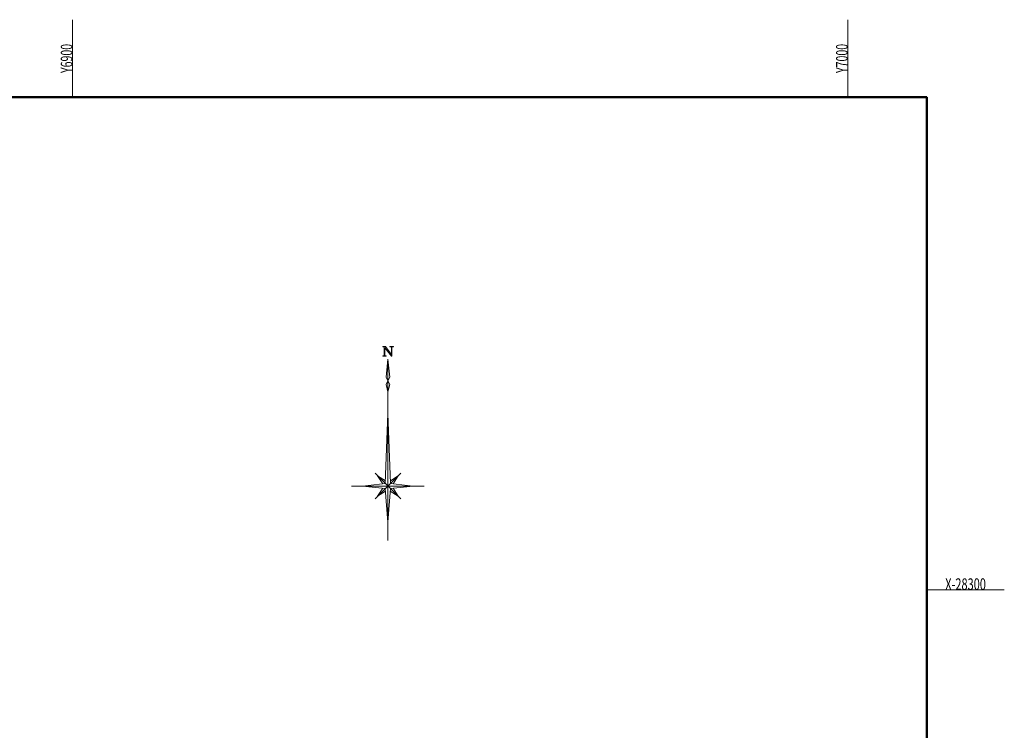
# Model space of a CAD drawing. Extents: x 6426 to 7020, y -28647 to -28226.
# Drawn here: x 6893 to 7020, y -28318 to -28226 of the extents above; entities that cross this region are included whole.
import ezdxf
from ezdxf.enums import TextEntityAlignment as Align

# ---------------------------------------------------------------- set-up
doc = ezdxf.new("R2010")
doc.units = 0
doc.header["$MEASUREMENT"] = 0
doc.layers.add('図枠・タイトル', color=30, linetype='Continuous')
doc.layers.add('現況', color=3, linetype='Continuous')
doc.styles.add('ＭＳ ゴシック', font='MS Gothic.ttf')

# ---------------------------------------------------------------- blocks, each defined once
blk = doc.blocks.new('Direction No.1')
at = {"color": 7, "linetype": 'Continuous', "lineweight": 13}
for p, q in [((-1.36529, 38.464346), (-0.680184, 38.464346)), ((-1.36529, 38.371199), (-1.36529, 38.464346)), ((-1.22129, 38.371199), (-1.36529, 38.371199)), ((-1.118694, 38.373473), (-1.22129, 38.371199)), ((-1.008111, 38.307702), (-1.118694, 38.373473)), ((-1.012888, 38.245165), (-1.008111, 38.307702)), ((-1.012888, 36.011609), (-1.012888, 38.245165)), ((-0.867167, 38.152018), (-0.867167, 36.011609)), ((-0.825904, 38.152018), (-0.867167, 38.152018)), ((0.955604, 35.792428), (-0.825904, 38.152018)), ((-0.680184, 38.464346), (0.914341, 36.388428)), ((0.555939, 38.464346), (1.50099, 38.464346)), ((0.555939, 38.371199), (0.555939, 38.464346)), ((0.74499, 38.371199), (0.555939, 38.371199)), ((0.848903, 38.373473), (0.74499, 38.371199)), ((0.955138, 38.307702), (0.848903, 38.373473)), ((0.955604, 38.245165), (0.955138, 38.307702)), ((0.955604, 36.388428), (0.955604, 38.245165)), ((1.202467, 38.373473), (1.100266, 38.307702)), ((1.100266, 38.307702), (1.101324, 38.245165)), ((1.101324, 38.245165), (1.101324, 35.792428)), ((1.305939, 38.371199), (1.202467, 38.373473)), ((1.50099, 38.371199), (1.305939, 38.371199)), ((1.50099, 38.464346), (1.50099, 38.371199)), ((-1.412553, 35.888428), (-1.22129, 35.888428)), ((-1.412553, 35.792428), (-1.412553, 35.888428)), ((-0.46529, 35.792428), (-1.412553, 35.792428)), ((-1.22129, 35.888428), (-1.118694, 35.887863)), ((-1.118694, 35.887863), (-1.008111, 35.948905)), ((-1.008111, 35.948905), (-1.012888, 36.011609)), ((-0.867167, 36.011609), (-0.868057, 35.948905)), ((-0.868057, 35.948905), (-0.765855, 35.887863)), ((-0.765855, 35.887863), (-0.662553, 35.888428)), ((-0.662553, 35.888428), (-0.46529, 35.888428)), ((-0.46529, 35.888428), (-0.46529, 35.792428)), ((0.914341, 36.388428), (0.955604, 36.388428)), ((1.101324, 35.792428), (0.955604, 35.792428)), ((0, 35), (-0.5, 30)), ((0, 35), (0, -15)), ((0.5, 30), (0, 35)), ((-0.5, 30), (0, 29)), ((0, 29), (0.5, 30)), ((-0.5, 28), (0, 29)), ((0, 26), (-0.5, 28)), ((0, 29), (0.5, 28)), ((0.5, 28), (0, 26)), ((0, 20), (-0.71, 0.71)), ((0.71, 0.71), (0, 20)), ((-3.54, 3.54), (3.54, -3.54)), ((3.54, 3.54), (-3.54, -3.54)), ((-2.83, 2.83), (-1.41, 0.63)), ((-0.68, 1.44), (-2.83, 2.83)), ((2.83, 2.83), (0.68, 1.44)), ((1.41, 0.63), (2.83, 2.83)), ((-10, 0), (10, 0)), ((-0.71, 0.71), (-7, 0)), ((-7, 0), (-0.71, -0.71)), ((7, 0), (0.71, 0.71)), ((0.71, -0.71), (7, 0)), ((-1.41, -0.63), (-2.83, -2.83)), ((-2.83, -2.83), (-0.65, -1.42)), ((-0.71, -0.71), (0, -10)), ((0, -10), (0.71, -0.71)), ((0.65, -1.42), (2.83, -2.83)), ((2.83, -2.83), (1.41, -0.63))]:
    blk.add_line(p, q, dxfattribs=at)

msp = doc.modelspace()

# ---------------------------------------------------------------- linework, layer by layer
at = {"layer": '図枠・タイトル', "color": 7, "linetype": 'Continuous', "lineweight": 13}
for p, q in [((6900, -28236.43), (6900, -28226.43)), ((7000, -28236.43), (7000, -28226.43)), ((7010.2, -28300), (7020.2, -28300))]:
    msp.add_line(p, q, dxfattribs=at)
at = {"layer": '図枠・タイトル', "color": 7, "linetype": 'Continuous', "lineweight": 50, "flags": 128}
msp.add_lwpolyline([(6435.7, -28636.93), (7010.2, -28636.93), (7010.2, -28236.43), (6435.7, -28236.43)], close=True, dxfattribs=at)

# ---------------------------------------------------------------- block references
at = {"layer": '現況', "color": 7, "linetype": 'Continuous', "lineweight": 13, "xscale": 0.4676, "yscale": 0.4676}
msp.add_blockref('Direction No.1', (6940.69, -28286.59), dxfattribs=at)

# ---------------------------------------------------------------- texts
at = {"layer": '図枠・タイトル', "color": 7, "linetype": 'Continuous', "lineweight": 13, "style": 'ＭＳ ゴシック', "width": 0.769231}
for s, p, p2 in [('Y6900', (6900, -28233.3), (6900, -28229.55)), ('Y7000', (7000, -28233.3), (7000, -28229.55))]:
    msp.add_text(s, height=1.5, rotation=90, dxfattribs=at).set_placement(p, p2, align=Align.FIT)
msp.add_text('X-28300', height=1.5, dxfattribs=at).set_placement((7012.58, -28300), (7017.83, -28300), align=Align.FIT)

doc.saveas('drawing.dxf')
